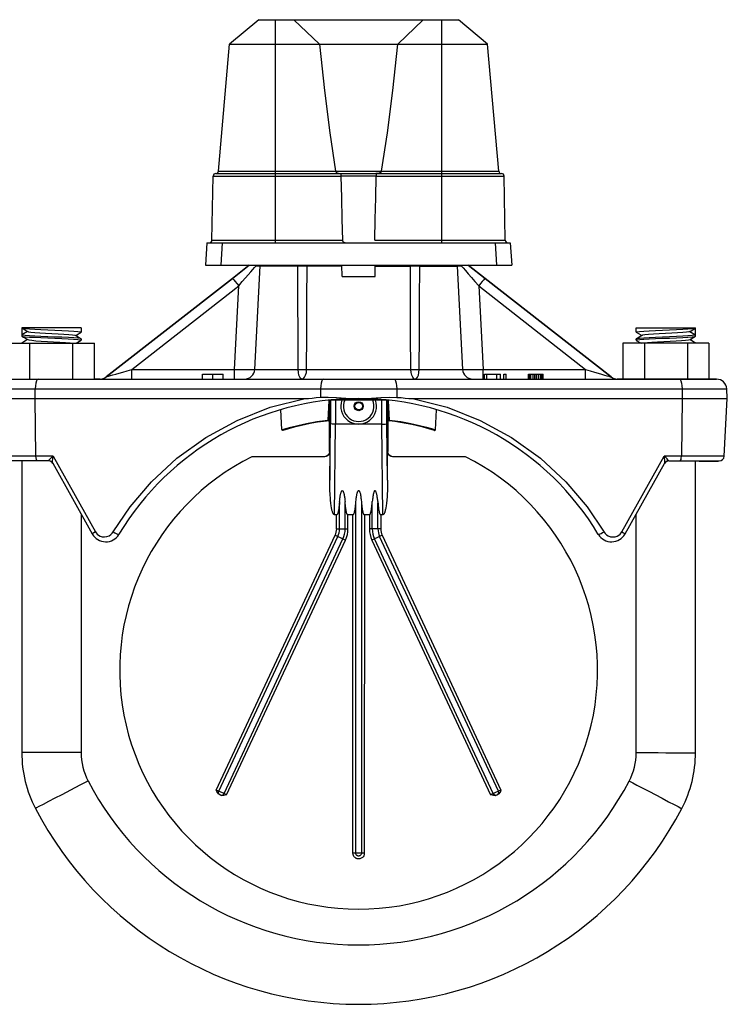
# Model space of a CAD drawing. Extents: x 6.1 to 32.7, y -6 to 28.4.
# Drawn here: x 12.9 to 21.5, y 5.8 to 17.9 of the extents above; entities that cross this region are included whole.
import ezdxf

# ---------------------------------------------------------------- set-up
doc = ezdxf.new("R2010")
doc.units = 0
doc.header["$LTSCALE"] = 1.87
doc.header["$MEASUREMENT"] = 0
doc.layers.get('0').update_dxf_attribs({"linetype": 'CONTINUOUS'})

msp = doc.modelspace()

# ---------------------------------------------------------------- linework, layer by layer
at = {"color": 7, "linetype": 'Continuous'}
for p, q in [((15.801, 17.851), (15.445, 17.552)), ((15.801, 17.851), (18.239, 17.851)), ((16.004, 15.126), (16.004, 17.851)), ((16.231, 17.851), (16.541, 17.552)), ((17.499, 17.552), (17.808, 17.851)), ((18.035, 15.126), (18.035, 17.851)), ((18.595, 17.552), (18.239, 17.851)), ((15.309, 15.999), (15.445, 17.552)), ((15.445, 17.552), (18.595, 17.552)), ((18.731, 15.999), (18.595, 17.552)), ((15.309, 15.999), (18.731, 15.999)), ((15.23, 15.157), (15.244, 15.941)), ((15.244, 15.941), (16.804, 15.941)), ((15.275, 15.971), (18.765, 15.971)), ((16.798, 15.971), (16.807, 15.971)), ((17.236, 15.94), (16.804, 15.94)), ((16.811, 15.969), (16.815, 15.971)), ((17.225, 15.971), (17.229, 15.969)), ((17.242, 15.971), (17.232, 15.971)), ((17.236, 15.941), (18.796, 15.941)), ((18.81, 15.157), (18.796, 15.941)), ((15.23, 15.157), (16.822, 15.157)), ((17.218, 15.157), (18.81, 15.157)), ((15.167, 15.126), (15.151, 14.851)), ((15.167, 15.126), (18.872, 15.126)), ((15.354, 15.126), (15.337, 14.851)), ((18.686, 15.126), (18.703, 14.851)), ((18.872, 15.126), (18.889, 14.851)), ((15.151, 14.851), (18.889, 14.851)), ((15.684, 14.851), (15.479, 14.691)), ((15.479, 14.691), (15.684, 14.851)), ((15.752, 13.58), (15.819, 14.843)), ((15.768, 14.851), (15.769, 14.845)), ((15.77, 14.851), (15.769, 14.845)), ((15.819, 14.843), (15.819, 14.843)), ((16.276, 14.851), (16.276, 14.843)), ((16.391, 14.851), (16.39, 14.843)), ((16.39, 14.843), (16.816, 14.842)), ((16.82, 14.716), (16.815, 14.851)), ((17.22, 14.716), (17.224, 14.851)), ((17.224, 14.842), (17.652, 14.842)), ((17.651, 14.851), (17.652, 14.842)), ((17.766, 14.851), (17.766, 14.842)), ((18.223, 14.842), (18.289, 13.579)), ((18.223, 14.842), (18.223, 14.842)), ((18.272, 14.851), (18.273, 14.845)), ((18.274, 14.851), (18.273, 14.845)), ((18.358, 14.851), (18.563, 14.691)), ((18.563, 14.691), (18.358, 14.851)), ((15.479, 14.691), (13.939, 13.488)), ((13.939, 13.488), (15.479, 14.691)), ((16.82, 14.716), (17.22, 14.716)), ((18.563, 14.691), (20.103, 13.487)), ((20.103, 13.487), (18.563, 14.691)), ((14.251, 13.58), (15.556, 14.599)), ((15.503, 13.58), (15.556, 14.599)), ((18.486, 14.599), (18.539, 13.579)), ((18.486, 14.599), (19.79, 13.579)), ((12.908, 14.087), (12.908, 13.987)), ((12.908, 14.087), (12.909, 14.086)), ((12.921, 14.087), (12.908, 14.087)), ((12.909, 14.086), (12.919, 14.083)), ((13.633, 14.087), (13.633, 14.037)), ((20.408, 14.036), (20.408, 14.086)), ((21.121, 14.085), (21.133, 14.085)), ((21.123, 14.082), (21.132, 14.084)), ((21.132, 14.084), (21.133, 14.085)), ((21.133, 13.985), (21.133, 14.085)), ((12.978, 14.044), (12.908, 14.002)), ((12.919, 13.998), (12.908, 14.002)), ((12.908, 13.987), (12.909, 13.986)), ((12.909, 13.986), (12.919, 13.983)), ((13.565, 13.994), (13.578, 14.002)), ((13.578, 14.002), (13.632, 14.035)), ((13.623, 14.04), (13.633, 14.037)), ((13.632, 13.953), (13.623, 13.955)), ((13.633, 14.037), (13.632, 14.035)), ((13.633, 13.952), (13.632, 13.953)), ((20.408, 14.036), (20.419, 14.039)), ((20.409, 14.034), (20.464, 14.001)), ((20.419, 13.954), (20.409, 13.952)), ((20.464, 14.001), (20.477, 13.993)), ((21.063, 14.043), (21.133, 14)), ((21.133, 14), (21.123, 13.997)), ((21.123, 13.982), (21.132, 13.984)), ((21.132, 13.984), (21.133, 13.985)), ((12.746, 13.9), (13.008, 13.9)), ((12.908, 13.902), (12.909, 13.903)), ((12.908, 13.902), (12.908, 13.9)), ((12.914, 13.9), (12.908, 13.902)), ((13.008, 13.462), (13.008, 13.9)), ((13.008, 13.9), (13.533, 13.9)), ((13.497, 13.905), (13.538, 13.901)), ((13.533, 13.462), (13.533, 13.9)), ((13.533, 13.9), (13.796, 13.9)), ((13.538, 13.901), (13.544, 13.9)), ((13.573, 13.9), (13.632, 13.935)), ((13.623, 13.94), (13.633, 13.937)), ((13.633, 13.937), (13.632, 13.935)), ((13.633, 13.952), (13.633, 13.937)), ((13.796, 13.462), (13.796, 13.9)), ((20.508, 13.899), (20.246, 13.899)), ((20.246, 13.899), (20.246, 13.461)), ((20.409, 13.952), (20.408, 13.951)), ((20.408, 13.936), (20.408, 13.951)), ((20.408, 13.936), (20.419, 13.939)), ((20.409, 13.934), (20.468, 13.899)), ((20.504, 13.9), (20.497, 13.899)), ((20.545, 13.904), (20.504, 13.9)), ((21.033, 13.898), (20.508, 13.899)), ((20.508, 13.899), (20.508, 13.461)), ((21.296, 13.898), (21.033, 13.898)), ((21.033, 13.898), (21.033, 13.46)), ((21.11, 13.915), (21.065, 13.943)), ((21.132, 13.902), (21.11, 13.915)), ((21.133, 13.9), (21.128, 13.898)), ((21.133, 13.898), (21.133, 13.9)), ((21.296, 13.898), (21.296, 13.46)), ((13.939, 13.488), (13.939, 13.488)), ((14.251, 13.461), (14.251, 13.58)), ((14.251, 13.58), (15.503, 13.58)), ((15.116, 13.461), (15.116, 13.523)), ((15.116, 13.523), (15.241, 13.523)), ((15.241, 13.461), (15.241, 13.523)), ((15.241, 13.523), (15.366, 13.523)), ((15.366, 13.461), (15.366, 13.523)), ((15.503, 13.461), (15.503, 13.58)), ((15.752, 13.58), (15.752, 13.58)), ((18.289, 13.579), (18.289, 13.579)), ((18.539, 13.461), (18.539, 13.579)), ((18.539, 13.579), (19.79, 13.579)), ((18.558, 13.461), (18.558, 13.523)), ((18.558, 13.523), (18.587, 13.523)), ((18.587, 13.461), (18.587, 13.523)), ((18.587, 13.523), (18.709, 13.523)), ((18.709, 13.461), (18.709, 13.523)), ((18.709, 13.523), (18.753, 13.523)), ((18.753, 13.461), (18.753, 13.523)), ((18.792, 13.461), (18.792, 13.523)), ((18.792, 13.523), (18.822, 13.523)), ((18.822, 13.461), (18.822, 13.523)), ((19.095, 13.523), (19.105, 13.523)), ((19.095, 13.461), (19.095, 13.523)), ((19.105, 13.523), (19.124, 13.523)), ((19.105, 13.461), (19.105, 13.523)), ((19.11, 13.461), (19.11, 13.523)), ((19.124, 13.523), (19.173, 13.523)), ((19.124, 13.461), (19.124, 13.523)), ((19.149, 13.461), (19.149, 13.523)), ((19.173, 13.523), (19.193, 13.523)), ((19.173, 13.461), (19.173, 13.523)), ((19.193, 13.523), (19.242, 13.523)), ((19.193, 13.461), (19.193, 13.523)), ((19.217, 13.461), (19.217, 13.523)), ((19.242, 13.523), (19.266, 13.523)), ((19.242, 13.461), (19.242, 13.523)), ((19.256, 13.461), (19.256, 13.523)), ((19.266, 13.523), (19.271, 13.523)), ((19.266, 13.461), (19.266, 13.523)), ((19.271, 13.461), (19.271, 13.523)), ((19.79, 13.461), (19.79, 13.579)), ((20.103, 13.487), (20.103, 13.487)), ((12.746, 13.462), (13.008, 13.462)), ((12.854, 13.462), (13.008, 13.462)), ((13.008, 13.462), (13.106, 13.462)), ((13.008, 13.462), (13.533, 13.462)), ((13.013, 13.462), (13.106, 13.462)), ((13.533, 13.462), (13.796, 13.462)), ((13.865, 13.462), (13.796, 13.462)), ((13.862, 13.462), (13.864, 13.462)), ((13.863, 13.462), (13.862, 13.462)), ((13.862, 13.461), (13.863, 13.461)), ((13.862, 13.461), (14.251, 13.461)), ((13.863, 13.461), (13.864, 13.461)), ((14.251, 13.461), (15.116, 13.461)), ((15.366, 13.461), (15.503, 13.461)), ((15.503, 13.461), (15.628, 13.461)), ((15.628, 13.461), (15.628, 13.461)), ((15.628, 13.461), (15.628, 13.461)), ((15.628, 13.461), (15.628, 13.461)), ((18.414, 13.461), (18.414, 13.461)), ((18.414, 13.461), (18.558, 13.461)), ((18.753, 13.461), (18.792, 13.461)), ((18.822, 13.461), (19.095, 13.461)), ((19.271, 13.461), (19.79, 13.461)), ((19.79, 13.461), (20.18, 13.461)), ((20.246, 13.461), (20.177, 13.461)), ((20.178, 13.461), (20.178, 13.461)), ((20.18, 13.461), (20.178, 13.461)), ((20.178, 13.461), (20.18, 13.461)), ((20.18, 13.461), (20.179, 13.461)), ((20.508, 13.461), (20.246, 13.461)), ((21.033, 13.46), (20.508, 13.461)), ((20.936, 13.46), (21.033, 13.46)), ((20.936, 13.46), (21.028, 13.46)), ((21.028, 13.46), (21.188, 13.46)), ((21.296, 13.46), (21.033, 13.46)), ((21.188, 13.46), (21.296, 13.46)), ((21.188, 13.46), (21.289, 13.46)), ((21.362, 13.46), (21.296, 13.461)), ((21.296, 13.46), (21.379, 13.46)), ((21.39, 13.46), (21.362, 13.46)), ((21.378, 13.46), (21.39, 13.46)), ((13.071, 13.224), (13.072, 13.343)), ((16.556, 13.342), (16.554, 13.239)), ((17.486, 13.342), (17.487, 13.238)), ((20.969, 13.342), (21.08, 13.342)), ((20.969, 13.342), (20.971, 13.222)), ((21.521, 13.222), (21.515, 13.342)), ((13.08, 12.521), (13.071, 13.224)), ((13.071, 13.224), (16.366, 13.223)), ((16.657, 13.196), (16.644, 12.961)), ((16.658, 13.201), (16.657, 13.196)), ((16.661, 13.206), (16.658, 13.201)), ((16.671, 13.196), (16.658, 12.961)), ((16.676, 13.203), (16.676, 12.915)), ((16.681, 13.205), (16.679, 13.206)), ((16.737, 13.205), (16.737, 12.911)), ((17.006, 13.214), (16.785, 13.214)), ((17.256, 13.214), (17.006, 13.214)), ((17.304, 12.911), (17.304, 13.205)), ((17.361, 13.205), (17.363, 13.206)), ((17.366, 12.915), (17.366, 13.204)), ((17.383, 12.96), (17.371, 13.195)), ((17.397, 12.96), (17.385, 13.195)), ((17.676, 13.223), (20.971, 13.222)), ((20.971, 13.222), (20.961, 12.52)), ((21.484, 12.52), (21.521, 13.222)), ((16.082, 12.844), (16.069, 13.086)), ((16.666, 12.575), (16.666, 13.1)), ((17.376, 13.1), (17.376, 12.575)), ((17.959, 12.843), (17.972, 13.086)), ((16.649, 12.96), (16.644, 12.961)), ((16.658, 12.961), (16.666, 12.962)), ((16.667, 12.225), (16.676, 12.915)), ((16.724, 11.803), (16.737, 12.911)), ((17.304, 12.911), (16.737, 12.911)), ((17.317, 11.803), (17.304, 12.911)), ((17.374, 12.225), (17.366, 12.915)), ((17.376, 12.962), (17.383, 12.961)), ((17.392, 12.96), (17.397, 12.96)), ((16.082, 12.844), (16.094, 12.847)), ((17.947, 12.847), (17.959, 12.843)), ((13.291, 12.521), (13.807, 11.597)), ((16.605, 12.513), (15.717, 12.513)), ((16.667, 12.575), (16.666, 12.575)), ((16.667, 12.575), (16.667, 12.225)), ((17.374, 12.225), (17.374, 12.575)), ((17.374, 12.575), (17.376, 12.575)), ((18.324, 12.513), (17.436, 12.513)), ((20.234, 11.596), (20.751, 12.52)), ((20.961, 12.52), (20.751, 12.52)), ((12.908, 12.462), (12.908, 8.899)), ((13.234, 12.462), (13.097, 12.462)), ((13.256, 12.459), (13.236, 12.463)), ((13.274, 12.448), (13.256, 12.459)), ((13.287, 12.432), (13.274, 12.448)), ((13.287, 12.432), (13.285, 12.437)), ((13.287, 12.432), (13.769, 11.57)), ((20.272, 11.569), (20.754, 12.431)), ((20.767, 12.447), (20.754, 12.431)), ((20.754, 12.431), (20.757, 12.439)), ((20.785, 12.458), (20.767, 12.447)), ((20.805, 12.462), (20.785, 12.458)), ((20.805, 12.462), (20.803, 12.467)), ((20.944, 12.46), (20.807, 12.46)), ((21.196, 12.46), (20.944, 12.46)), ((21.133, 8.897), (21.133, 12.46)), ((21.179, 12.46), (21.41, 12.46)), ((21.421, 12.46), (21.418, 12.46)), ((16.786, 11.63), (16.786, 11.951)), ((16.855, 11.63), (16.855, 11.951)), ((16.985, 7.668), (16.986, 11.951)), ((17.055, 11.951), (17.055, 7.668)), ((17.186, 11.63), (17.186, 11.951)), ((17.255, 11.63), (17.255, 11.951)), ((13.633, 11.813), (13.633, 8.899)), ((16.751, 11.803), (16.724, 11.803)), ((16.751, 11.63), (16.751, 11.803)), ((16.89, 11.63), (16.89, 11.803)), ((16.951, 11.803), (16.89, 11.803)), ((16.951, 7.668), (16.951, 11.803)), ((17.09, 11.803), (17.089, 7.668)), ((17.151, 11.803), (17.09, 11.803)), ((17.151, 11.803), (17.151, 11.63)), ((17.317, 11.803), (17.29, 11.803)), ((17.29, 11.803), (17.29, 11.63)), ((20.408, 8.898), (20.408, 11.812)), ((15.282, 8.441), (16.734, 11.554)), ((16.734, 11.554), (16.828, 11.51)), ((16.751, 11.63), (16.89, 11.63)), ((17.255, 11.63), (17.151, 11.63)), ((17.29, 11.63), (17.255, 11.63)), ((17.307, 11.554), (17.275, 11.539)), ((17.307, 11.554), (18.758, 8.441)), ((15.314, 8.427), (16.766, 11.539)), ((15.377, 8.397), (16.828, 11.51)), ((15.408, 8.383), (16.86, 11.495)), ((16.828, 11.51), (16.86, 11.495)), ((17.275, 11.539), (17.181, 11.495)), ((17.181, 11.495), (18.632, 8.382)), ((18.664, 8.397), (17.213, 11.51)), ((18.726, 8.426), (17.275, 11.539)), ((15.377, 8.397), (15.282, 8.441)), ((18.726, 8.426), (18.632, 8.382)), ((18.758, 8.441), (18.726, 8.426)), ((15.327, 8.382), (15.317, 8.389)), ((15.336, 8.378), (15.325, 8.383)), ((15.408, 8.383), (15.377, 8.397)), ((18.715, 8.382), (18.704, 8.377)), ((18.714, 8.382), (18.723, 8.389)), ((16.985, 7.668), (16.951, 7.668)), ((17.089, 7.668), (16.985, 7.668))]:
    msp.add_line(p, q, dxfattribs=at)
for points in [[(16.541, 17.552), (16.602, 16.988), (16.667, 16.471), (16.738, 15.999)], [(17.301, 15.999), (17.373, 16.468), (17.437, 16.986), (17.499, 17.552)], [(16.738, 15.999), (16.744, 15.989), (16.751, 15.983), (16.76, 15.979), (16.769, 15.976), (16.779, 15.973), (16.788, 15.972), (16.798, 15.971)], [(17.301, 15.999), (17.296, 15.989), (17.288, 15.983), (17.28, 15.979), (17.27, 15.976), (17.261, 15.973), (17.251, 15.972), (17.242, 15.971)], [(16.804, 15.941), (16.805, 15.952), (16.807, 15.962), (16.811, 15.969)], [(16.804, 15.941), (16.81, 15.676), (16.816, 15.415), (16.822, 15.157)], [(17.218, 15.157), (17.224, 15.415), (17.23, 15.676), (17.236, 15.941)], [(17.229, 15.969), (17.233, 15.962), (17.235, 15.953), (17.236, 15.941)], [(16.822, 15.157), (16.823, 15.149), (16.828, 15.141), (16.835, 15.136), (16.843, 15.131), (16.853, 15.128), (16.864, 15.127), (16.876, 15.126)], [(15.556, 14.599), (15.6, 14.651), (15.639, 14.696), (15.673, 14.736), (15.703, 14.77), (15.729, 14.8), (15.75, 14.825), (15.769, 14.845)], [(15.769, 14.845), (15.79, 14.845), (15.806, 14.844), (15.816, 14.844), (15.819, 14.843)], [(15.819, 14.843), (15.827, 14.843), (15.85, 14.843), (15.889, 14.843), (15.939, 14.843), (16.138, 14.843)], [(16.138, 14.843), (16.209, 14.843), (16.276, 14.843)], [(16.282, 13.579), (16.28, 14.006), (16.279, 14.427), (16.276, 14.843)], [(16.276, 14.843), (16.298, 14.843), (16.322, 14.843), (16.347, 14.843), (16.37, 14.843), (16.39, 14.843)], [(16.385, 13.579), (16.387, 14.006), (16.389, 14.427), (16.39, 14.843)], [(17.652, 14.842), (17.673, 14.843), (17.697, 14.843), (17.722, 14.843), (17.745, 14.843), (17.766, 14.842)], [(17.656, 13.579), (17.655, 14.006), (17.653, 14.427), (17.652, 14.842)], [(17.76, 13.579), (17.762, 14.006), (17.763, 14.427), (17.766, 14.842)], [(17.766, 14.842), (17.833, 14.842), (17.904, 14.842), (17.975, 14.842), (18.042, 14.842), (18.153, 14.842)], [(18.153, 14.842), (18.192, 14.842), (18.215, 14.842), (18.223, 14.842)], [(18.223, 14.842), (18.226, 14.843), (18.236, 14.844), (18.252, 14.845), (18.273, 14.845)], [(18.273, 14.845), (18.297, 14.818), (18.325, 14.786), (18.358, 14.748), (18.396, 14.703), (18.439, 14.653), (18.486, 14.599)], [(15.479, 14.691), (15.484, 14.687), (15.495, 14.675), (15.512, 14.655), (15.533, 14.629), (15.556, 14.599)], [(18.563, 14.691), (18.558, 14.687), (18.547, 14.674), (18.53, 14.654), (18.509, 14.628), (18.486, 14.599)], [(12.909, 14.086), (12.93, 14.073), (12.964, 14.052), (12.98, 14.043)], [(12.919, 14.083), (12.951, 14.079), (13.001, 14.075), (13.066, 14.071), (13.142, 14.067), (13.226, 14.064), (13.312, 14.06), (13.398, 14.056), (13.477, 14.052), (13.542, 14.048), (13.591, 14.044), (13.623, 14.04)], [(13.633, 14.087), (13.621, 14.087), (13.585, 14.087), (13.527, 14.087), (13.452, 14.087), (13.365, 14.087), (13.271, 14.087), (13.177, 14.087), (13.09, 14.087), (13.015, 14.087), (12.957, 14.087), (12.921, 14.087)], [(20.408, 14.086), (20.421, 14.086), (20.457, 14.086), (20.515, 14.086), (20.59, 14.086), (20.677, 14.086), (20.771, 14.085), (20.865, 14.085), (20.952, 14.085), (21.027, 14.085), (21.085, 14.085), (21.121, 14.085)], [(20.419, 14.039), (20.45, 14.043), (20.5, 14.047), (20.565, 14.051), (20.644, 14.055), (20.73, 14.059), (20.816, 14.062), (20.9, 14.066), (20.976, 14.07), (21.041, 14.074), (21.091, 14.078), (21.123, 14.082)], [(21.062, 14.042), (21.078, 14.051), (21.112, 14.072), (21.132, 14.084)], [(12.909, 13.986), (12.93, 13.973), (12.964, 13.952), (12.98, 13.943)], [(13.623, 13.955), (13.591, 13.959), (13.542, 13.963), (13.477, 13.967), (13.398, 13.971), (13.312, 13.975), (13.226, 13.979), (13.142, 13.982), (13.066, 13.986), (13.001, 13.99), (12.951, 13.994), (12.919, 13.998)], [(12.919, 13.983), (12.951, 13.979), (13.001, 13.975), (13.065, 13.971), (13.141, 13.967), (13.225, 13.964), (13.311, 13.96), (13.397, 13.956), (13.476, 13.952), (13.541, 13.948), (13.591, 13.944), (13.623, 13.94)], [(12.98, 14.043), (12.989, 14.04), (13.018, 14.036), (13.066, 14.031), (13.128, 14.027), (13.199, 14.023), (13.276, 14.019), (13.352, 14.015), (13.423, 14.01), (13.483, 14.006), (13.528, 14.002), (13.556, 13.998), (13.562, 13.995)], [(13.632, 13.953), (13.61, 13.966), (13.577, 13.987), (13.562, 13.995)], [(20.48, 13.994), (20.465, 13.986), (20.431, 13.965), (20.409, 13.952)], [(21.123, 13.997), (21.091, 13.993), (21.041, 13.989), (20.976, 13.985), (20.9, 13.981), (20.816, 13.977), (20.73, 13.974), (20.644, 13.97), (20.565, 13.966), (20.5, 13.962), (20.45, 13.958), (20.419, 13.954)], [(20.419, 13.939), (20.451, 13.943), (20.501, 13.947), (20.566, 13.951), (20.645, 13.955), (20.73, 13.959), (20.817, 13.962), (20.9, 13.966), (20.976, 13.97), (21.041, 13.974), (21.091, 13.978), (21.123, 13.982)], [(21.062, 14.042), (21.053, 14.039), (21.023, 14.035), (20.976, 14.03), (20.914, 14.026), (20.842, 14.022), (20.766, 14.018), (20.689, 14.014), (20.619, 14.009), (20.559, 14.005), (20.513, 14.001), (20.486, 13.997), (20.48, 13.994)], [(21.062, 13.942), (21.078, 13.951), (21.112, 13.972), (21.132, 13.984)], [(12.977, 13.944), (12.931, 13.916), (12.909, 13.903)], [(12.98, 13.943), (12.995, 13.939), (13.029, 13.935), (13.081, 13.93), (13.146, 13.926), (13.22, 13.922), (13.297, 13.918), (13.372, 13.913), (13.44, 13.909), (13.497, 13.905)], [(21.062, 13.942), (21.047, 13.938), (21.012, 13.933), (20.961, 13.929), (20.896, 13.925), (20.822, 13.921), (20.745, 13.917), (20.67, 13.912), (20.601, 13.908), (20.545, 13.904)], [(13.939, 13.488), (13.941, 13.489), (13.951, 13.491), (13.967, 13.496), (13.991, 13.503), (14.02, 13.511), (14.055, 13.522), (14.096, 13.534), (14.142, 13.547), (14.193, 13.563), (14.251, 13.58)], [(15.503, 13.58), (15.558, 13.578), (15.611, 13.577), (15.658, 13.577), (15.698, 13.577), (15.728, 13.577), (15.746, 13.578), (15.752, 13.58)], [(15.752, 13.58), (15.76, 13.58), (15.786, 13.58), (15.828, 13.58), (15.886, 13.58), (16.117, 13.579)], [(16.117, 13.579), (16.201, 13.579), (16.282, 13.579)], [(16.329, 13.461), (16.315, 13.467), (16.302, 13.483), (16.291, 13.509), (16.284, 13.542), (16.282, 13.579)], [(16.282, 13.579), (16.316, 13.579), (16.352, 13.579), (16.385, 13.579)], [(16.329, 13.461), (16.346, 13.467), (16.361, 13.483), (16.373, 13.509), (16.382, 13.542), (16.385, 13.579)], [(16.385, 13.579), (16.588, 13.579), (16.802, 13.579), (17.021, 13.579), (17.24, 13.579), (17.453, 13.579), (17.656, 13.579)], [(17.656, 13.579), (17.69, 13.579), (17.726, 13.579), (17.76, 13.579)], [(17.713, 13.461), (17.696, 13.466), (17.681, 13.483), (17.668, 13.509), (17.66, 13.542), (17.656, 13.579)], [(17.713, 13.461), (17.727, 13.467), (17.74, 13.483), (17.75, 13.509), (17.757, 13.542), (17.76, 13.579)], [(17.76, 13.579), (17.834, 13.579), (17.91, 13.579), (17.986, 13.579), (18.058, 13.579), (18.183, 13.579)], [(18.183, 13.579), (18.231, 13.579), (18.264, 13.579), (18.283, 13.579), (18.289, 13.579)], [(18.289, 13.579), (18.296, 13.578), (18.314, 13.577), (18.344, 13.577), (18.383, 13.577), (18.431, 13.577), (18.483, 13.578), (18.539, 13.579)], [(19.79, 13.579), (19.848, 13.562), (19.9, 13.546), (19.946, 13.533), (19.986, 13.521), (20.021, 13.51), (20.051, 13.502), (20.074, 13.495), (20.091, 13.49), (20.1, 13.488), (20.103, 13.487)], [(13.106, 13.462), (13.096, 13.456), (13.087, 13.439), (13.079, 13.413), (13.075, 13.38), (13.072, 13.343)], [(13.106, 13.462), (16.803, 13.461), (17.021, 13.461), (17.239, 13.461), (20.936, 13.46)], [(15.628, 13.461), (15.636, 13.461), (15.663, 13.461), (15.709, 13.461), (15.771, 13.461), (16.032, 13.461)], [(16.032, 13.461), (16.132, 13.461), (16.232, 13.461), (16.329, 13.461)], [(16.329, 13.461), (16.715, 13.461), (16.918, 13.461), (17.123, 13.461), (17.327, 13.461), (17.713, 13.461)], [(16.589, 13.461), (16.579, 13.455), (16.57, 13.439), (16.563, 13.413), (16.558, 13.379), (16.556, 13.342)], [(17.453, 13.461), (17.462, 13.455), (17.472, 13.438), (17.479, 13.412), (17.484, 13.379), (17.486, 13.342)], [(17.713, 13.461), (17.811, 13.461), (17.912, 13.461), (18.012, 13.461), (18.108, 13.461), (18.274, 13.461)], [(18.274, 13.461), (18.336, 13.461), (18.381, 13.461), (18.406, 13.461), (18.414, 13.461)], [(20.936, 13.46), (20.946, 13.455), (20.955, 13.438), (20.962, 13.412), (20.967, 13.379), (20.969, 13.342)], [(21.289, 13.46), (21.344, 13.46), (21.378, 13.46)], [(12.527, 13.343), (12.541, 13.343), (12.581, 13.343), (12.647, 13.343), (12.737, 13.343), (12.845, 13.343), (13.072, 13.343)], [(13.072, 13.343), (16.786, 13.342), (17.021, 13.342), (17.256, 13.342), (20.969, 13.342)], [(16.366, 13.223), (16.408, 13.225), (16.454, 13.229), (16.503, 13.234), (16.554, 13.239)], [(16.554, 13.239), (16.648, 13.241), (16.751, 13.235), (16.864, 13.228), (16.989, 13.223)], [(17.053, 13.223), (17.179, 13.228), (17.292, 13.235), (17.394, 13.24), (17.487, 13.238)], [(17.487, 13.238), (17.539, 13.234), (17.588, 13.229), (17.633, 13.225), (17.676, 13.223)], [(21.08, 13.342), (21.195, 13.342), (21.303, 13.342), (21.393, 13.342), (21.46, 13.342), (21.501, 13.342), (21.515, 13.342)], [(12.521, 13.224), (12.525, 13.224), (12.554, 13.224), (12.613, 13.224), (12.697, 13.224), (12.805, 13.224), (12.931, 13.224), (13.071, 13.224)], [(14.024, 11.594), (14.23, 11.899), (14.49, 12.205), (14.802, 12.495), (15.155, 12.749), (15.537, 12.957), (15.942, 13.116), (16.366, 13.223)], [(16.671, 13.196), (16.67, 13.195), (16.666, 13.195), (16.662, 13.195), (16.657, 13.196)], [(17.361, 13.205), (17.095, 13.205), (16.947, 13.205), (16.681, 13.205)], [(17.036, 13.223), (17.044, 13.223), (17.053, 13.223)], [(17.371, 13.195), (17.372, 13.195), (17.375, 13.195), (17.38, 13.195), (17.385, 13.195)], [(17.385, 13.195), (17.383, 13.201), (17.383, 13.202)], [(17.676, 13.223), (18.099, 13.116), (18.504, 12.957), (18.886, 12.749), (19.24, 12.494), (19.551, 12.205), (19.811, 11.899), (20.017, 11.593)], [(20.971, 13.222), (21.11, 13.222), (21.237, 13.222), (21.344, 13.222), (21.429, 13.222), (21.487, 13.222), (21.517, 13.222), (21.521, 13.222)], [(16.094, 12.847), (16.132, 12.858), (16.194, 12.875)], [(16.194, 12.875), (16.279, 12.896), (16.384, 12.919), (16.508, 12.942), (16.644, 12.961)], [(16.644, 12.961), (16.646, 12.956), (16.648, 12.952), (16.65, 12.951)], [(16.658, 12.961), (16.657, 12.96), (16.654, 12.96), (16.649, 12.96)], [(16.737, 12.911), (16.715, 12.911), (16.696, 12.912), (16.682, 12.913), (16.676, 12.915)], [(17.304, 12.911), (17.327, 12.911), (17.346, 12.912), (17.36, 12.913), (17.366, 12.915)], [(17.383, 12.96), (17.384, 12.96), (17.388, 12.96), (17.392, 12.96)], [(17.397, 12.96), (17.396, 12.956), (17.394, 12.952), (17.392, 12.951)], [(17.397, 12.96), (17.534, 12.941), (17.657, 12.919), (17.763, 12.896)], [(17.763, 12.896), (17.848, 12.875), (17.91, 12.858), (17.947, 12.847)], [(16.082, 12.844), (16.083, 12.84), (16.086, 12.836), (16.09, 12.834), (16.095, 12.835)], [(17.946, 12.834), (17.951, 12.834), (17.956, 12.836), (17.959, 12.84), (17.959, 12.843)], [(13.291, 12.521), (12.862, 12.521), (12.802, 12.521), (12.74, 12.521), (12.681, 12.521), (12.627, 12.521), (12.584, 12.521), (12.56, 12.521), (12.558, 12.521)], [(13.097, 12.462), (13.091, 12.466), (13.086, 12.479), (13.082, 12.498), (13.08, 12.521)], [(13.24, 12.47), (13.246, 12.477), (13.253, 12.485), (13.263, 12.495), (13.276, 12.507), (13.291, 12.521)], [(13.285, 12.437), (13.284, 12.444), (13.284, 12.454), (13.284, 12.467), (13.285, 12.482), (13.287, 12.5), (13.291, 12.521)], [(16.667, 12.575), (16.664, 12.556), (16.655, 12.539), (16.642, 12.525), (16.624, 12.516), (16.605, 12.513)], [(16.666, 12.575), (16.661, 12.551), (16.647, 12.531), (16.627, 12.518), (16.605, 12.513)], [(17.436, 12.513), (17.417, 12.516), (17.399, 12.525), (17.386, 12.539), (17.377, 12.556), (17.374, 12.575)], [(17.436, 12.513), (17.414, 12.518), (17.394, 12.531), (17.38, 12.551), (17.376, 12.575)], [(20.803, 12.467), (20.796, 12.475), (20.785, 12.487), (20.77, 12.502), (20.751, 12.52)], [(20.757, 12.439), (20.757, 12.452), (20.757, 12.47), (20.755, 12.493), (20.751, 12.52)], [(20.944, 12.46), (20.95, 12.465), (20.956, 12.478), (20.959, 12.497), (20.961, 12.52)], [(21.237, 12.52), (21.12, 12.52), (21.065, 12.52), (21.012, 12.52), (20.961, 12.52)], [(21.484, 12.52), (21.48, 12.52), (21.454, 12.52), (21.411, 12.52), (21.357, 12.52), (21.298, 12.52), (21.237, 12.52)], [(13.097, 12.462), (12.843, 12.462), (12.787, 12.462), (12.732, 12.462), (12.683, 12.462), (12.644, 12.462), (12.623, 12.462)], [(13.234, 12.462), (13.235, 12.462), (13.236, 12.463)], [(13.236, 12.463), (13.237, 12.466), (13.24, 12.47)], [(20.807, 12.46), (20.806, 12.461), (20.805, 12.462)], [(21.418, 12.46), (21.395, 12.46), (21.355, 12.46), (21.306, 12.46), (21.252, 12.46), (21.196, 12.46)], [(16.724, 11.803), (16.719, 11.805), (16.715, 11.809), (16.711, 11.814), (16.708, 11.819), (16.705, 11.826), (16.702, 11.834), (16.7, 11.842), (16.697, 11.85), (16.695, 11.86), (16.693, 11.87), (16.69, 11.882), (16.688, 11.894), (16.686, 11.908), (16.684, 11.922), (16.682, 11.938), (16.68, 11.955), (16.678, 11.973), (16.676, 11.993), (16.675, 12.015), (16.673, 12.039), (16.671, 12.064), (16.67, 12.091), (16.669, 12.121), (16.668, 12.153), (16.668, 12.188), (16.667, 12.225)], [(17.374, 12.225), (17.374, 12.188), (17.373, 12.153), (17.372, 12.121), (17.371, 12.091), (17.37, 12.064), (17.368, 12.038), (17.367, 12.015), (17.365, 11.993), (17.363, 11.973), (17.361, 11.955), (17.359, 11.938), (17.357, 11.922), (17.355, 11.908), (17.353, 11.894), (17.351, 11.882), (17.348, 11.87), (17.346, 11.86), (17.344, 11.85), (17.341, 11.841), (17.339, 11.833), (17.336, 11.826), (17.333, 11.819), (17.33, 11.813), (17.326, 11.808), (17.322, 11.805), (17.317, 11.803)], [(16.787, 11.966), (16.789, 11.981), (16.79, 11.994), (16.792, 12.006), (16.793, 12.018), (16.795, 12.028), (16.796, 12.038), (16.798, 12.047), (16.8, 12.055), (16.801, 12.062), (16.803, 12.069), (16.805, 12.076), (16.807, 12.081), (16.809, 12.086), (16.812, 12.091), (16.814, 12.095), (16.818, 12.098), (16.821, 12.098), (16.825, 12.097), (16.828, 12.094), (16.83, 12.09), (16.832, 12.085), (16.834, 12.08), (16.836, 12.075), (16.838, 12.068), (16.84, 12.061), (16.842, 12.054), (16.843, 12.046), (16.845, 12.037), (16.847, 12.027), (16.848, 12.017), (16.85, 12.006), (16.851, 11.994), (16.853, 11.98), (16.854, 11.966)], [(16.986, 11.951), (16.987, 11.967), (16.989, 11.981), (16.99, 11.995), (16.992, 12.007), (16.993, 12.019), (16.995, 12.029), (16.997, 12.039), (16.998, 12.048), (17, 12.056), (17.002, 12.064), (17.004, 12.071), (17.006, 12.077), (17.008, 12.083), (17.01, 12.088), (17.013, 12.093), (17.016, 12.096), (17.019, 12.098), (17.024, 12.098), (17.027, 12.094), (17.03, 12.09), (17.032, 12.085), (17.035, 12.079), (17.037, 12.073), (17.039, 12.066), (17.041, 12.058), (17.043, 12.05), (17.044, 12.041), (17.046, 12.031), (17.048, 12.02), (17.049, 12.008), (17.051, 11.996), (17.052, 11.982), (17.054, 11.967), (17.055, 11.951)], [(17.254, 11.966), (17.253, 11.981), (17.251, 11.994), (17.25, 12.006), (17.248, 12.018), (17.247, 12.028), (17.245, 12.038), (17.243, 12.047), (17.242, 12.055), (17.24, 12.062), (17.238, 12.069), (17.236, 12.076), (17.234, 12.081), (17.232, 12.086), (17.23, 12.091), (17.227, 12.095), (17.224, 12.098), (17.22, 12.098), (17.216, 12.097), (17.214, 12.094), (17.211, 12.09), (17.209, 12.085), (17.207, 12.08), (17.205, 12.074), (17.203, 12.068), (17.201, 12.061), (17.199, 12.054), (17.198, 12.046), (17.196, 12.037), (17.195, 12.027), (17.193, 12.017), (17.192, 12.006), (17.19, 11.994), (17.189, 11.98), (17.187, 11.966)], [(16.787, 11.966), (16.785, 11.935), (16.783, 11.921), (16.782, 11.908), (16.78, 11.895), (16.779, 11.884), (16.777, 11.874), (16.776, 11.864), (16.774, 11.855), (16.772, 11.847), (16.771, 11.84), (16.769, 11.833), (16.767, 11.826), (16.765, 11.821), (16.763, 11.816), (16.761, 11.811), (16.758, 11.807), (16.755, 11.804), (16.751, 11.803)], [(16.89, 11.803), (16.886, 11.804), (16.883, 11.807), (16.881, 11.811), (16.878, 11.816), (16.876, 11.821), (16.874, 11.826), (16.872, 11.833), (16.871, 11.84), (16.869, 11.847), (16.867, 11.855), (16.866, 11.864), (16.864, 11.874), (16.862, 11.884), (16.861, 11.895), (16.859, 11.908), (16.858, 11.921), (16.857, 11.935), (16.854, 11.966)], [(16.951, 11.803), (16.955, 11.804), (16.958, 11.807), (16.96, 11.811), (16.962, 11.815), (16.964, 11.82), (16.966, 11.825), (16.968, 11.83), (16.97, 11.837), (16.971, 11.843), (16.973, 11.851), (16.975, 11.859), (16.976, 11.867), (16.978, 11.876), (16.979, 11.887), (16.981, 11.897), (16.982, 11.909), (16.983, 11.922), (16.985, 11.936), (16.986, 11.951)], [(17.055, 11.951), (17.056, 11.936), (17.058, 11.922), (17.059, 11.909), (17.061, 11.897), (17.062, 11.887), (17.063, 11.876), (17.065, 11.867), (17.067, 11.859), (17.068, 11.851), (17.07, 11.843), (17.071, 11.837), (17.073, 11.83), (17.075, 11.825), (17.077, 11.819), (17.079, 11.815), (17.081, 11.811), (17.083, 11.807), (17.086, 11.804), (17.09, 11.803)], [(17.151, 11.803), (17.155, 11.804), (17.158, 11.807), (17.161, 11.811), (17.163, 11.816), (17.165, 11.821), (17.167, 11.826), (17.169, 11.833), (17.171, 11.839), (17.172, 11.847), (17.174, 11.855), (17.176, 11.864), (17.177, 11.874), (17.179, 11.884), (17.18, 11.895), (17.182, 11.908), (17.183, 11.921), (17.185, 11.935), (17.187, 11.966)], [(17.254, 11.966), (17.257, 11.935), (17.258, 11.921), (17.259, 11.908), (17.261, 11.895), (17.262, 11.884), (17.264, 11.874), (17.266, 11.864), (17.267, 11.855), (17.269, 11.847), (17.271, 11.839), (17.272, 11.833), (17.274, 11.826), (17.276, 11.821), (17.278, 11.816), (17.281, 11.811), (17.283, 11.807), (17.286, 11.804), (17.29, 11.803)], [(13.807, 11.597), (13.787, 11.584), (13.773, 11.575), (13.769, 11.57)], [(13.807, 11.597), (13.817, 11.582), (13.829, 11.568), (13.845, 11.555), (13.866, 11.543), (13.891, 11.535), (13.919, 11.533), (13.948, 11.537), (13.974, 11.547), (13.996, 11.561), (14.013, 11.577), (14.024, 11.594)], [(14.024, 11.594), (14.043, 11.582), (14.062, 11.573), (14.078, 11.566), (14.089, 11.563), (14.095, 11.565)], [(20.017, 11.593), (19.998, 11.581), (19.979, 11.572), (19.963, 11.565), (19.952, 11.563), (19.946, 11.564)], [(20.017, 11.593), (20.028, 11.576), (20.045, 11.56), (20.067, 11.546), (20.093, 11.536), (20.122, 11.532), (20.15, 11.534), (20.175, 11.543), (20.196, 11.554), (20.212, 11.567), (20.224, 11.581), (20.234, 11.596)], [(20.234, 11.596), (20.254, 11.583), (20.268, 11.574), (20.272, 11.569)], [(13.633, 8.899), (13.62, 8.899), (13.584, 8.899), (13.526, 8.899), (13.451, 8.899), (13.364, 8.899), (13.27, 8.899), (13.176, 8.899), (13.089, 8.899), (13.014, 8.899), (12.956, 8.899), (12.92, 8.899), (12.908, 8.899)], [(20.408, 8.898), (20.42, 8.898), (20.456, 8.898), (20.514, 8.898), (20.589, 8.898), (20.676, 8.898), (20.77, 8.897), (20.864, 8.897), (20.951, 8.897), (21.026, 8.897), (21.084, 8.897), (21.12, 8.897), (21.133, 8.897)], [(13.718, 8.552), (13.707, 8.546), (13.674, 8.529), (13.623, 8.503), (13.557, 8.468)], [(20.323, 8.551), (20.334, 8.545), (20.366, 8.528), (20.417, 8.502), (20.483, 8.467), (20.561, 8.427), (20.727, 8.34)], [(13.557, 8.468), (13.396, 8.384), (13.313, 8.341), (13.235, 8.3), (13.169, 8.266), (13.118, 8.239), (13.086, 8.222), (13.075, 8.217)], [(15.325, 8.383), (15.309, 8.394), (15.297, 8.409), (15.289, 8.425), (15.282, 8.441)], [(15.317, 8.389), (15.311, 8.4), (15.31, 8.414), (15.314, 8.427)], [(18.758, 8.441), (18.751, 8.425), (18.743, 8.409), (18.731, 8.394), (18.715, 8.382)], [(18.723, 8.389), (18.729, 8.4), (18.73, 8.413), (18.726, 8.426)], [(15.334, 8.378), (15.346, 8.376), (15.358, 8.379), (15.369, 8.386), (15.377, 8.397)], [(15.408, 8.383), (15.391, 8.378), (15.374, 8.374), (15.355, 8.373), (15.336, 8.378)], [(18.704, 8.377), (18.685, 8.372), (18.666, 8.373), (18.649, 8.377), (18.632, 8.382)], [(18.706, 8.378), (18.694, 8.376), (18.682, 8.378), (18.671, 8.386), (18.664, 8.397)], [(20.727, 8.34), (20.805, 8.299), (20.871, 8.265), (20.922, 8.238), (20.955, 8.221), (20.965, 8.216)], [(17.089, 7.668), (17.087, 7.652), (17.082, 7.638), (17.075, 7.627), (17.067, 7.618), (17.059, 7.611), (17.05, 7.607), (17.042, 7.603), (17.035, 7.602), (17.028, 7.6), (17.022, 7.6), (17.016, 7.6), (17.01, 7.601), (17.004, 7.602), (16.998, 7.604), (16.991, 7.606), (16.984, 7.61), (16.976, 7.615), (16.969, 7.622), (16.962, 7.63), (16.957, 7.64), (16.952, 7.653), (16.951, 7.668)], [(17.055, 7.668), (17.054, 7.66), (17.051, 7.653), (17.048, 7.648), (17.044, 7.644), (17.039, 7.64), (17.035, 7.638), (17.031, 7.637), (17.028, 7.636), (17.024, 7.635), (17.021, 7.635), (17.018, 7.635), (17.015, 7.635), (17.012, 7.636), (17.009, 7.637), (17.005, 7.638), (17.002, 7.64), (16.998, 7.642), (16.994, 7.645), (16.991, 7.65), (16.988, 7.655), (16.986, 7.661), (16.985, 7.668)]]:
    msp.add_lwpolyline(points, dxfattribs=at)
for radius in [0.055, 0.0462]:
    msp.add_circle((17.021, 13.13), radius, dxfattribs=at)
for centre, radius, start, end in [((15.278, 16.002), 0.031, 270, 355), ((18.762, 16.002), 0.031, 185, 270), ((15.275, 15.94), 0.031, 90, 179), ((18.765, 15.94), 0.031, 1, 90), ((15.199, 15.157), 0.031, 270, 359), ((18.841, 15.157), 0.031, 181, 270), ((15.944, 14.836), 0.125, 173.0586, 176.9918), ((15.944, 14.836), 0.125, 173.0386, 176.9918), ((18.098, 14.836), 0.125, 2.9919, 7.0859), ((18.098, 14.836), 0.125, 2.9918, 7.1058), ((13.862, 13.587), 0.125, 270.6856, 307.9918), ((13.862, 13.586), 0.125, 270.6805, 307.9917), ((15.628, 13.586), 0.125, 269.9918, 356.9918), ((15.628, 13.586), 0.125, 269.9918, 356.9918), ((18.414, 13.586), 0.125, 182.9918, 269.9918), ((18.414, 13.586), 0.125, 182.9918, 269.991), ((20.18, 13.586), 0.125, 231.9918, 269.3019), ((20.18, 13.586), 0.125, 231.9919, 269.2987), ((21.39, 13.335), 0.125, 2.9918, 89.9918), ((17.02, 9.813), 3.41, 30.8958, 149.0879), ((16.681, 13.195), 0.01, 89.9918, 177.5032), ((17.021, 13.13), 0.219, 159.8551, 20.1285), ((17.021, 13.13), 0.187, 156.1997, 23.784), ((17.361, 13.195), 0.01, 2.4805, 89.9918), ((17.02, 9.813), 3.16, 96.4814, 107.0269), ((16.648, 12.961), 0.01, 276.7365, 356.9918), ((17.02, 9.813), 3.16, 83.384, 83.4998), ((17.393, 12.961), 0.01, 182.9918, 263.2472), ((17.02, 9.813), 3.16, 72.9567, 83.247), ((17.02, 9.903), 2.917, 116.5345, 63.4491), ((21.421, 12.523), 0.0625, 269.9918, 356.9918), ((13.234, 12.399), 0.0625, 29.2103, 89.9919), ((20.807, 12.398), 0.0625, 89.9919, 150.7736), ((13.933, 11.661), 0.188, 209.2379, 329.0594), ((16.571, 11.63), 0.181, 334.9918, 359.9918), ((16.571, 11.63), 0.215, 334.9918, 359.9918), ((16.571, 11.63), 0.285, 334.9918, 359.9918), ((16.571, 11.63), 0.319, 334.9918, 359.9918), ((17.471, 11.63), 0.319, 179.9918, 204.9918), ((17.471, 11.63), 0.285, 179.9918, 204.9918), ((17.471, 11.63), 0.215, 179.9918, 204.9918), ((17.471, 11.63), 0.181, 179.9918, 204.9918), ((20.108, 11.661), 0.188, 210.9242, 330.7457), ((14.383, 8.898), 1.475, 179.9918, 207.5261), ((14.383, 8.898), 0.75, 179.9918, 207.5261), ((19.658, 8.898), 0.75, 332.4576, 359.9918), ((19.658, 8.898), 1.475, 332.4576, 359.9918), ((17.02, 10.273), 3.724, 207.5261, 332.4576), ((17.02, 10.273), 4.449, 207.5261, 332.4576)]:
    msp.add_arc(centre, radius, start, end, dxfattribs=at)

doc.saveas('drawing.dxf')
